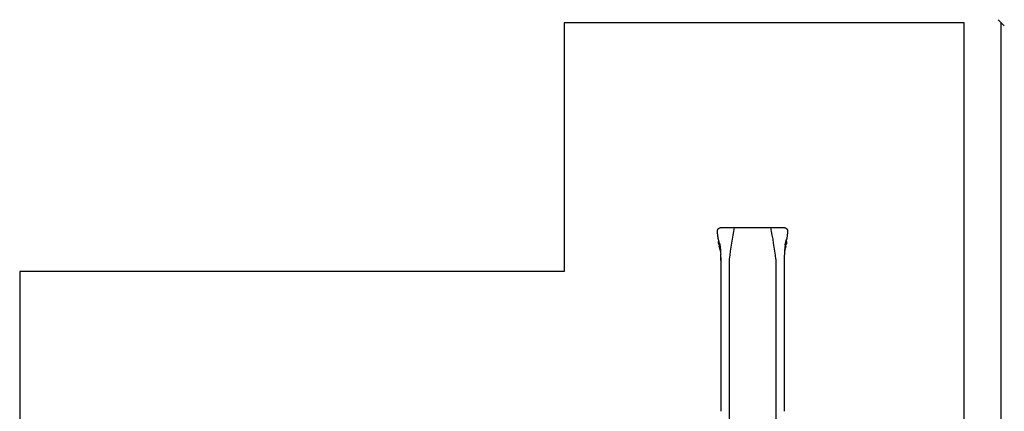
# Model space of a CAD drawing. Units: millimetres. Extents: x -30 to 9628, y -349 to 10296.
# Drawn here: x 0 to 9628, y 6468 to 10296 of the extents above; entities that cross this region are included whole.
import ezdxf

# ---------------------------------------------------------------- set-up
doc = ezdxf.new("R2010")
doc.units = ezdxf.units.MM
for name, color, linetype in [('BORDO AREA DI SICUREZZA', 20, 'Continuous'), ('GIOCO 2D', 7, 'Continuous'), ('QUOTE', 7, 'Continuous')]:
    doc.layers.add(name, color=color, linetype=linetype)
doc.styles.get("Standard").update_dxf_attribs({"font": 'arial.ttf'})
doc.dimstyles.new('CHZ', dxfattribs={"dimtxt": 8, "dimasz": 4, "dimexe": 1.25, "dimexo": 0.625, "dimgap": 1, "dimtad": 1, "dimdec": 1, "dimtxsty": 'Standard', "dimblk": 'OBLIQUE', "dimcen": 1, "dimadec": 0, "dimazin": 0, "dimtfac": 1, "dimtdec": 1, "dimtmove": 0, "dimatfit": 3, "dimldrblk": 'OBLIQUE', "dimfxl": 1, "dimarcsym": 0})

# ---------------------------------------------------------------- blocks, each defined once
blk = doc.blocks.new('_Oblique')
at = {"color": 0, "linetype": 'ByBlock', "lineweight": -2}
blk.add_line((-0.5, -0.5), (0.5, 0.5), dxfattribs=at)
blk = doc.blocks.new('*D46')
at = {"layer": 'Defpoints', "color": 0, "transparency": 16777216}
for p in [(9598, 10265.9), (9598, 10265.9), (9598, 0)]:
    blk.add_point(p, dxfattribs=at)
at = {"layer": 'QUOTE', "color": 0, "lineweight": -2, "transparency": 16777216}
for p, q in [((9597.4, 10265.9), (9596.8, 10265.9)), ((9598, 0), (9598, 10265.9)), ((9597.4, 0), (9596.8, 0))]:
    blk.add_line(p, q, dxfattribs=at)
at = {"layer": 'QUOTE', "color": 0, "lineweight": -2, "transparency": 16777216, "xscale": 60, "yscale": 60, "zscale": 60}
for p, rotation in [((9598, 10265.9), 90), ((9598, 0), 270)]:
    blk.add_blockref('_Oblique', p, dxfattribs=dict(at, rotation=rotation))
at = {"layer": 'QUOTE', "color": 0, "transparency": 16777216, "insert": (9527, 5132.9), "char_height": 100, "attachment_point": 5, "rotation": 90}
blk.add_mtext('10266', dxfattribs=at)
blk = doc.blocks.new('T0501 PIANTA')
at = {"layer": 'GIOCO 2D'}
for p, q in [((2850.4, 6673.5), (2845.3, 6729)), ((2851.7, 6667.7), (2850.7, 6672.1)), ((2853.3, 6655.5), (2855.9, 6627.2)), ((2865.9, 6609.8), (2856.7, 6650.7)), ((3510.6, 6609.8), (3519.8, 6650.7)), ((3520.7, 6627.2), (3523.3, 6655.5)), ((3525.9, 6672.1), (3524.8, 6667.7)), ((3531.2, 6729), (3526.1, 6673.5)), ((2856.7, 6613.3), (2856.6, 6617)), ((2858.1, 6602.3), (2862.6, 6583)), ((3513.9, 6583), (3518.4, 6602.3)), ((3520, 6617), (3519.9, 6613.3)), ((2960.8, 6454.7), (2960.8, 4807.5)), ((3415.8, 6454.7), (3415.8, 4807.5)), ((2878.3, 6214.4), (2878.3, 6105.7)), ((3498.3, 6214.4), (3498.3, 6105.7)), ((2878.3, 6105.7), (2878.3, 6021)), ((3498.3, 6105.7), (3498.3, 6021))]:
    blk.add_line(p, q, dxfattribs=at)
for centre, start, end in [((6291.4, 6087.1), 168.31416, 173.70224), ((85.1, 6087.1), 6.29776, 11.68584)]:
    blk.add_arc(centre, 3350.9, start, end, dxfattribs=at)
for centre, major_axis, ratio, start_param, end_param in [((2854.1, 6672.9), (3.41, 0.8), 0.936642, 3.141591, 3.141593), ((3522.5, 6672.9), (3.41, -0.8), 0.936642, 0, 0.000001), ((2860.1, 6617.1), (3.5, 0.1), 0.765905, 3.141586, 3.141593), ((3516.5, 6617.1), (-3.5, 0.1), 0.765905, 3.141593, 3.141599)]:
    blk.add_ellipse(centre, major_axis=major_axis, ratio=ratio, start_param=start_param, end_param=end_param, dxfattribs=at)
for points, degree, knots in [([(2845.3, 6729), (2845.2, 6730.6), (2845.2, 6732.2), (2845.4, 6735.4), (2845.7, 6737), (2846.4, 6740.1), (2846.9, 6741.6), (2848.2, 6744.5), (2848.9, 6745.9), (2850.7, 6748.6), (2851.6, 6749.8), (2853.7, 6752.3), (2854.9, 6753.4), (2857.4, 6755.5), (2858.8, 6756.5), (2861.7, 6758.4), (2863.3, 6759.2), (2866.6, 6760.8), (2868.4, 6761.6), (2872.3, 6762.8), (2874.3, 6763.4), (2878.4, 6764.3), (2880.4, 6764.7), (2884.5, 6765.3), (2886.6, 6765.5), (2890.5, 6765.8), (2892.5, 6765.8), (2894.4, 6765.8)], 3, [0, 0, 0, 0, 5.074878, 5.074878, 10.129552, 10.129552, 15.194468, 15.194468, 20.305386, 20.305386, 25.508248, 25.508248, 30.869805, 30.869805, 36.497444, 36.497444, 42.540472, 42.540472, 49.080592, 49.080592, 55.863576, 55.863576, 62.430387, 62.430387, 68.633041, 68.633041, 74.433138, 74.433138, 74.433138, 74.433138]), ([(2894.4, 6765.8), (2897.7, 6765.8), (2901.1, 6765.8), (2914.4, 6765.8), (2924.4, 6765.8), (2964.4, 6765.8), (2994.4, 6765.8), (3079, 6765.8), (3133.6, 6765.8), (3188.3, 6765.8)], 3, [0, 0, 0, 0, 10, 10, 40, 40, 130, 130, 293.865107, 293.865107, 293.865107, 293.865107]), ([(3188.3, 6765.8), (3188.6, 6765.8), (3188.9, 6765.8), (3189.7, 6765.8), (3190.1, 6765.8), (3190.9, 6765.8), (3191.4, 6765.8), (3192.5, 6765.8), (3193.1, 6765.8), (3194.3, 6765.8), (3195, 6765.8), (3196.5, 6765.8), (3197.4, 6765.8), (3199.2, 6765.8), (3200.2, 6765.8), (3202.4, 6765.8), (3203.6, 6765.8), (3206.2, 6765.8), (3207.6, 6765.8), (3210.8, 6765.8), (3212.5, 6765.8), (3216.3, 6765.8), (3218.4, 6765.8), (3222.9, 6765.8), (3225.4, 6765.8), (3230.8, 6765.8), (3233.8, 6765.8), (3240.3, 6765.8), (3243.9, 6765.8), (3251.7, 6765.8), (3256, 6765.8), (3265.4, 6765.8), (3270.6, 6765.8), (3281.9, 6765.8), (3288, 6765.8), (3301.6, 6765.8), (3309, 6765.8), (3325.3, 6765.8), (3334.1, 6765.8), (3353.7, 6765.8), (3364.3, 6765.8), (3387.7, 6765.8), (3400.5, 6765.8), (3428.6, 6765.8), (3444, 6765.8), (3466.9, 6765.8), (3474.5, 6765.8), (3482.1, 6765.8)], 3, [0, 0, 0, 0, 1, 1, 2.2, 2.2, 3.64, 3.64, 5.368, 5.368, 7.4416, 7.4416, 9.92992, 9.92992, 12.915904, 12.915904, 16.499085, 16.499085, 20.798902, 20.798902, 25.958682, 25.958682, 32.150419, 32.150419, 39.580502, 39.580502, 48.496603, 48.496603, 59.195923, 59.195923, 72.035108, 72.035108, 87.442129, 87.442129, 105.930555, 105.930555, 128.116666, 128.116666, 154.74, 154.74, 186.688, 186.688, 225.0256, 225.0256, 271.030719, 271.030719, 293.865107, 293.865107, 293.865107, 293.865107]), ([(3482.1, 6765.8), (3484.1, 6765.8), (3486, 6765.8), (3489.9, 6765.5), (3491.8, 6765.3), (3495.6, 6764.8), (3497.5, 6764.5), (3501.3, 6763.7), (3503.1, 6763.2), (3506.8, 6762), (3508.6, 6761.3), (3512.3, 6759.8), (3514, 6758.8), (3517.4, 6756.8), (3519, 6755.6), (3521.9, 6753.1), (3523.2, 6751.8), (3525.5, 6749.1), (3526.5, 6747.7), (3528.2, 6744.8), (3528.9, 6743.3), (3530.1, 6740.2), (3530.5, 6738.6), (3531.1, 6735.5), (3531.3, 6733.9), (3531.3, 6731.2), (3531.3, 6730.1), (3531.2, 6729)], 3, [0, 0, 0, 0, 5.869271, 5.869271, 11.727773, 11.727773, 17.686671, 17.686671, 23.859401, 23.859401, 30.360035, 30.360035, 37.128054, 37.128054, 43.744844, 43.744844, 49.819549, 49.819549, 55.418996, 55.418996, 60.741859, 60.741859, 65.91509, 65.91509, 71.008377, 71.008377, 74.43185, 74.43185, 74.43185, 74.43185]), ([(2853.3, 6655.5), (2853.2, 6656.6), (2853.1, 6657.7), (2852.8, 6659.8), (2852.7, 6660.8), (2852.5, 6662.7), (2852.4, 6663.6), (2852.2, 6665.1), (2852.1, 6665.8), (2851.9, 6667), (2851.8, 6667.4), (2851.7, 6667.7)], 3, [0, 0, 0, 0, 3.272951, 3.272951, 6.530134, 6.530134, 9.782062, 9.782062, 13.009411, 13.009411, 16.222117, 16.222117, 16.222117, 16.222117]), ([(3524.8, 6667.7), (3524.8, 6667.5), (3524.7, 6667.1), (3524.5, 6666.3), (3524.5, 6665.7), (3524.3, 6664.4), (3524.2, 6663.6), (3523.9, 6661.9), (3523.8, 6660.9), (3523.6, 6658.9), (3523.5, 6657.8), (3523.3, 6656.3), (3523.3, 6655.9), (3523.3, 6655.5)], 3, [0, 0, 0, 0, 2.580617, 2.580617, 5.401279, 5.401279, 8.512749, 8.512749, 11.720885, 11.720885, 14.966059, 14.966059, 16.231675, 16.231675, 16.231675, 16.231675]), ([(2856.6, 6617), (2856.5, 6617.7), (2856.5, 6618.4), (2856.4, 6620.1), (2856.4, 6621), (2856.2, 6623), (2856.1, 6624), (2856, 6625.8), (2855.9, 6626.5), (2855.9, 6627.2)], 3, [0, 0, 0, 0, 3.127244, 3.127244, 6.291607, 6.291607, 9.509393, 9.509393, 11.594127, 11.594127, 11.594127, 11.594127]), ([(2858.1, 6602.3), (2857.6, 6604.5), (2857.2, 6606.7), (2856.8, 6610.3), (2856.7, 6611.8), (2856.7, 6613.3)], 3, [0, 0, 0, 0, 9.880284, 9.880284, 16.529434, 16.529434, 16.529434, 16.529434]), ([(2873.5, 6541.8), (2873.3, 6542.4), (2873.2, 6543), (2872.8, 6544.9), (2872.5, 6546.3), (2871.7, 6549.3), (2871.3, 6550.8), (2870.4, 6554.1), (2869.9, 6555.8), (2868.9, 6559.4), (2868.3, 6561.3), (2867.2, 6565.4), (2866.6, 6567.5), (2865.3, 6572), (2864.7, 6574.4), (2863.6, 6578.8), (2863.1, 6580.7), (2862.6, 6582.8)], 3, [0, 0, 0, 0, 10.000448, 10.000448, 30.351341, 30.351341, 48.783479, 48.783479, 65.838675, 65.838675, 82.468546, 82.468546, 99.01115, 99.01115, 115.503866, 115.503866, 127.968635, 127.968635, 127.968635, 127.968635]), ([(2869.2, 6591.6), (2870.7, 6581.6), (2872.1, 6568.8), (2874.8, 6538.4), (2876, 6521), (2876.8, 6502.7)], 3, [0.000001, 0.000001, 0.000001, 0.000001, 5.459506, 5.459506, 11.07845, 11.07845, 11.07845, 11.07845]), ([(3507.3, 6591.6), (3505.9, 6581.6), (3504.4, 6568.8), (3501.7, 6538.4), (3500.6, 6521), (3499.8, 6502.7)], 3, [0.000001, 0.000001, 0.000001, 0.000001, 5.459506, 5.459506, 11.07845, 11.07845, 11.07845, 11.07845]), ([(3513.9, 6582.8), (3513.5, 6581.1), (3513.1, 6579.5), (3512.1, 6575.6), (3511.5, 6573.3), (3510.3, 6568.8), (3509.7, 6566.7), (3508.6, 6562.6), (3508, 6560.7), (3507, 6557), (3506.5, 6555.3), (3505.6, 6552.1), (3505.2, 6550.7), (3504.5, 6547.9), (3504.2, 6546.6), (3503.6, 6544.3), (3503.3, 6543.1), (3503.1, 6542), (3503.1, 6541.9), (3503.1, 6541.8)], 3, [0, 0, 0, 0, 10.001328, 10.001328, 25.743925, 25.743925, 41.93564, 41.93564, 58.402893, 58.402893, 74.939727, 74.939727, 91.531953, 91.531953, 108.402008, 108.402008, 126.109232, 126.109232, 127.969772, 127.969772, 127.969772, 127.969772]), ([(3507.3, 6591.6), (3507.6, 6594), (3508, 6596.3), (3508.3, 6598.4), (3508.8, 6601), (3509.2, 6603.4), (3509.4, 6603.9), (3509.5, 6604.5), (3509.6, 6605)], 5, [0, 0, 0, 0, 0, 0, 42.714572, 42.714572, 42.714572, 56.85334, 56.85334, 56.85334, 56.85334, 56.85334, 56.85334]), ([(3509.6, 6605), (3509.8, 6606), (3510, 6606.9), (3510.2, 6607.9), (3510.4, 6608.8), (3510.6, 6609.8), (3510.6, 6609.8), (3510.6, 6609.8), (3510.6, 6609.8)], 5, [27.167535, 27.167535, 27.167535, 27.167535, 27.167535, 27.167535, 47.945571, 47.945571, 47.945571, 47.949376, 47.949376, 47.949376, 47.949376, 47.949376, 47.949376]), ([(3519.9, 6613.3), (3519.8, 6611), (3519.6, 6608.8), (3519, 6605.2), (3518.8, 6603.7), (3518.4, 6602.3)], 3, [0, 0, 0, 0, 10.006454, 10.006454, 16.529407, 16.529407, 16.529407, 16.529407]), ([(3520.7, 6627.2), (3520.6, 6626.1), (3520.5, 6625), (3520.3, 6622.9), (3520.2, 6621.8), (3520.1, 6619.9), (3520, 6619.1), (3520, 6617.8), (3520, 6617.4), (3520, 6617)], 3, [0, 0, 0, 0, 3.272823, 3.272823, 6.524545, 6.524545, 9.760626, 9.760626, 11.59325, 11.59325, 11.59325, 11.59325]), ([(2874.3, 6537.4), (2874.2, 6537.8), (2874.1, 6538.3), (2873.8, 6539.8), (2873.6, 6540.8), (2873.5, 6541.8)], 3, [0, 0, 0, 0, 2.873712, 2.873712, 9.586873, 9.586873, 9.586873, 9.586873]), ([(2878.3, 6441.2), (2878.3, 6451.4), (2878.1, 6461.5), (2877.6, 6482), (2877.2, 6492.4), (2876.8, 6502.7)], 3, [0, 0, 0, 0, 3.100111, 3.100111, 6.265298, 6.265298, 6.265298, 6.265298]), ([(3499.8, 6502.7), (3499.3, 6492.4), (3498.9, 6482), (3498.4, 6461.5), (3498.3, 6451.4), (3498.3, 6441.2)], 3, [0.000001, 0.000001, 0.000001, 0.000001, 3.157724, 3.157724, 6.250523, 6.250523, 6.250523, 6.250523]), ([(2878.3, 6021), (2878.3, 6020.4), (2878.3, 6019.7), (2878.3, 6019.1), (2878.3, 6015.6), (2878.3, 6012.1), (2878.3, 6009.2), (2878.3, 6002.8), (2878.3, 5996.4), (2878.3, 5992.9), (2878.3, 5982.4), (2878.3, 5971.8), (2878.3, 5964.8), (2878.3, 5957.8), (2878.3, 5950.8)], 5, [1773.471296, 1773.471296, 1773.471296, 1773.471296, 1773.471296, 1773.471296, 1780.414438, 1780.414438, 1780.414438, 1812.058953, 1812.058953, 1812.058953, 1850.64661, 1850.64661, 1850.64661, 1927.821925, 1927.821925, 1927.821925, 1927.821925, 1927.821925, 1927.821925]), ([(3498.3, 6021), (3498.3, 6020.4), (3498.3, 6019.7), (3498.3, 6019.1), (3498.3, 6015.6), (3498.3, 6012.1), (3498.3, 6009.2), (3498.3, 6002.8), (3498.3, 5996.4), (3498.3, 5992.9), (3498.3, 5982.4), (3498.3, 5971.8), (3498.3, 5964.8), (3498.3, 5957.8), (3498.3, 5950.8)], 5, [1773.471296, 1773.471296, 1773.471296, 1773.471296, 1773.471296, 1773.471296, 1780.414438, 1780.414438, 1780.414438, 1812.058953, 1812.058953, 1812.058953, 1850.64661, 1850.64661, 1850.64661, 1927.821925, 1927.821925, 1927.821925, 1927.821925, 1927.821925, 1927.821925]), ([(2878.3, 5950.8), (2878.3, 5947.1), (2878.3, 5943.4), (2878.3, 5939.8), (2878.3, 5923.5), (2878.3, 5907.2), (2878.3, 5894.5), (2878.3, 5865.5), (2878.3, 5836.6), (2878.3, 5820.3), (2878.3, 5771.4), (2878.3, 5722.6), (2878.3, 5690), (2878.3, 5592.2), (2878.3, 5494.3), (2878.3, 5428.9), (2878.3, 5363.3), (2878.3, 5297.5)], 5, [1924.166385, 1924.166385, 1924.166385, 1924.166385, 1924.166385, 1924.166385, 1964.28171, 1964.28171, 1964.28171, 2103.619737, 2103.619737, 2103.619737, 2283.073088, 2283.073088, 2283.073088, 2641.979791, 2641.979791, 2641.979791, 3359.793197, 3359.793197, 3359.793197, 3359.793197, 3359.793197, 3359.793197]), ([(3498.3, 5950.8), (3498.3, 5947.1), (3498.3, 5943.4), (3498.3, 5939.8), (3498.3, 5923.5), (3498.3, 5907.2), (3498.3, 5894.5), (3498.3, 5865.5), (3498.3, 5836.6), (3498.3, 5820.3), (3498.3, 5771.4), (3498.3, 5722.6), (3498.3, 5690), (3498.3, 5592.2), (3498.3, 5494.3), (3498.3, 5428.9), (3498.3, 5363.3), (3498.3, 5297.5)], 5, [1924.166385, 1924.166385, 1924.166385, 1924.166385, 1924.166385, 1924.166385, 1964.28171, 1964.28171, 1964.28171, 2103.619737, 2103.619737, 2103.619737, 2283.073088, 2283.073088, 2283.073088, 2641.979791, 2641.979791, 2641.979791, 3359.793197, 3359.793197, 3359.793197, 3359.793197, 3359.793197, 3359.793197]), ([(2878.3, 5297.5), (2878.3, 5295.1), (2878.3, 5292.7), (2878.3, 5290.4), (2878.3, 5258.5), (2878.3, 5226.7), (2878.3, 5195.5), (2878.3, 5190.8), (2878.3, 5186.2), (2878.3, 5181.6)], 3, [3359.270978, 3359.270978, 3359.270978, 3359.270978, 3374.599966, 3374.599966, 3374.599966, 3582.919437, 3582.919437, 3582.919437, 3613.911841, 3613.911841, 3613.911841, 3613.911841]), ([(3498.3, 5297.5), (3498.3, 5295.1), (3498.3, 5292.7), (3498.3, 5290.4), (3498.3, 5258.5), (3498.3, 5226.7), (3498.3, 5195.5), (3498.3, 5190.8), (3498.3, 5186.2), (3498.3, 5181.6)], 3, [3359.270978, 3359.270978, 3359.270978, 3359.270978, 3374.599966, 3374.599966, 3374.599966, 3582.919437, 3582.919437, 3582.919437, 3613.911841, 3613.911841, 3613.911841, 3613.911841]), ([(2878.3, 5181.6), (2878.3, 5176.9), (2878.3, 5172.3), (2878.3, 5167.8), (2878.3, 5151.3), (2878.3, 5136.5), (2878.3, 5124), (2878.3, 5111.3), (2878.3, 5101), (2878.3, 5093.5), (2878.3, 5086.8), (2878.3, 5082.4), (2878.3, 5080.5), (2878.3, 5080.3), (2878.3, 5080.2), (2878.3, 5080)], 3, [1847.486861, 1847.486861, 1847.486861, 1847.486861, 1877.165381, 1877.165381, 1877.165381, 1987.012833, 1987.012833, 1987.012833, 2098.330947, 2098.330947, 2098.330947, 2199.643924, 2199.643924, 2199.643924, 2209.649062, 2209.649062, 2209.649062, 2209.649062]), ([(3498.3, 5181.6), (3498.3, 5176.9), (3498.3, 5172.3), (3498.3, 5167.8), (3498.3, 5151.3), (3498.3, 5136.5), (3498.3, 5124), (3498.3, 5111.3), (3498.3, 5101), (3498.3, 5093.5), (3498.3, 5086.8), (3498.3, 5082.4), (3498.3, 5080.5), (3498.3, 5080.3), (3498.3, 5080.2), (3498.3, 5080)], 3, [1847.486861, 1847.486861, 1847.486861, 1847.486861, 1877.165381, 1877.165381, 1877.165381, 1987.012833, 1987.012833, 1987.012833, 2098.330947, 2098.330947, 2098.330947, 2199.643924, 2199.643924, 2199.643924, 2209.649062, 2209.649062, 2209.649062, 2209.649062]), ([(2878.3, 5080), (2878.3, 5079.7), (2878.3, 5079.1), (2878.3, 5078.3), (2878.3, 5075.9), (2878.3, 5071.3), (2878.3, 5064.9), (2878.3, 5064.2), (2878.3, 5063.5), (2878.3, 5062.8), (2878.3, 5055.2), (2878.3, 5045.3), (2878.3, 5033.8), (2878.3, 5024), (2878.3, 5013.1), (2878.3, 5001.3), (2878.3, 4990.9), (2878.3, 4979.9), (2878.3, 4968.3)], 3, [1336.280906, 1336.280906, 1336.280906, 1336.280906, 1366.453836, 1366.453836, 1366.453836, 1457.42375, 1457.42375, 1457.42375, 1466.849588, 1466.849588, 1466.849588, 1567.40218, 1567.40218, 1567.40218, 1652.448042, 1652.448042, 1652.448042, 1727.116315, 1727.116315, 1727.116315, 1727.116315]), ([(3498.3, 5080), (3498.3, 5079.7), (3498.3, 5079.1), (3498.3, 5078.3), (3498.3, 5075.9), (3498.3, 5071.3), (3498.3, 5064.9), (3498.3, 5064.2), (3498.3, 5063.5), (3498.3, 5062.8), (3498.3, 5055.2), (3498.3, 5045.3), (3498.3, 5033.8), (3498.3, 5024), (3498.3, 5013.1), (3498.3, 5001.3), (3498.3, 4990.9), (3498.3, 4979.9), (3498.3, 4968.3)], 3, [1336.280906, 1336.280906, 1336.280906, 1336.280906, 1366.453836, 1366.453836, 1366.453836, 1457.42375, 1457.42375, 1457.42375, 1466.849588, 1466.849588, 1466.849588, 1567.40218, 1567.40218, 1567.40218, 1652.448042, 1652.448042, 1652.448042, 1727.116315, 1727.116315, 1727.116315, 1727.116315])]:
    blk.add_open_spline(points, degree=degree, knots=knots, dxfattribs=at)
for points, degree in [([(2850.7, 6672.1), (2850.6, 6672.6), (2850.5, 6673), (2850.4, 6673.5)], 3), ([(3526.1, 6673.5), (3526, 6673), (3526, 6672.6), (3525.9, 6672.1)], 3), ([(2862.6, 6582.8), (2862.6, 6582.8), (2862.6, 6582.8), (2862.6, 6582.8)], 3), ([(2865.9, 6609.8), (2866.3, 6608.2), (2866.6, 6606.6), (2866.9, 6605)], 3), ([(2866.9, 6605), (2867.7, 6601.4), (2868.5, 6596.9), (2869.2, 6591.6)], 3), ([(3513.9, 6582.8), (3513.9, 6582.8), (3513.9, 6582.8), (3513.9, 6582.8)], 3), ([(2875.1, 6533), (2874.8, 6534.5), (2874.5, 6536), (2874.3, 6537.4)], 3), ([(2877.4, 6516.8), (2877.4, 6516.8), (2877.4, 6516.8), (2877.4, 6516.8)], 3), ([(2878.3, 6471.3), (2878.3, 6419.9), (2878.3, 6368.6), (2878.3, 6317.2), (2878.3, 6265.8), (2878.3, 6214.4)], 5), ([(3498.3, 6471.3), (3498.3, 6419.9), (3498.3, 6368.6), (3498.3, 6317.2), (3498.3, 6265.8), (3498.3, 6214.4)], 5), ([(3499.1, 6516.8), (3499.1, 6516.8), (3499.1, 6516.8), (3499.1, 6516.8)], 3), ([(3502.2, 6537.4), (3502, 6536), (3501.7, 6534.5), (3501.5, 6533)], 3), ([(3503.1, 6541.8), (3502.8, 6540.4), (3502.5, 6538.9), (3502.2, 6537.4)], 3)]:
    blk.add_open_spline(points, degree=degree, dxfattribs=at)

msp = doc.modelspace()

# ---------------------------------------------------------------- linework, layer by layer
at = {"layer": 'BORDO AREA DI SICUREZZA'}
msp.add_lwpolyline([(1909.8, 0), (6045.8, 0), (6045.8, 3700), (9234, 3700), (9234, 10265.9), (5323.1, 10265.9), (5323.1, 7836), (0, 7836), (0, 3700), (1909.8, 3700)], close=True, dxfattribs=at)

# ---------------------------------------------------------------- block references
msp.add_blockref('T0501 PIANTA', (3977.8, 1500))

# ---------------------------------------------------------------- dimensions: what is measured, and where the dimension line sits
at = {"layer": 'QUOTE'}
dim = msp.add_aligned_dim(p1=(9598, 0), p2=(9598, 10265.9), distance=0, dimstyle='CHZ', override={"dimtxt": 100, "dimasz": 60, "dimgap": 20, "dimdec": 0}, dxfattribs=at)
dim.commit()
dim.dimension.update_dxf_attribs({"geometry": '*D46', "text_midpoint": (9527, 5132.9)})

doc.saveas('drawing.dxf')
